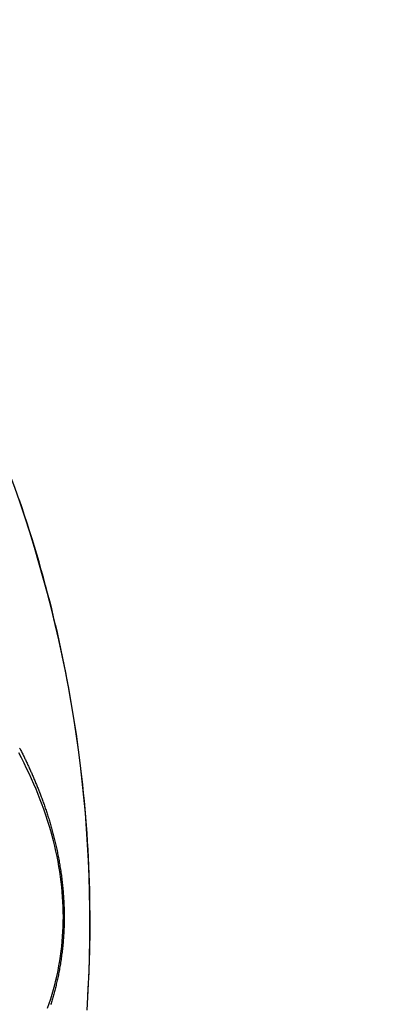
# Model space of a CAD drawing. Extents: x -18.8 to 56.1, y -25 to 61.
# Drawn here: x 39.7 to 41.4, y -19.3 to -14.8 of the extents above; entities that cross this region are included whole.
import ezdxf

# ---------------------------------------------------------------- set-up
doc = ezdxf.new("R2010")
doc.units = 0
doc.layers.get('0').update_dxf_attribs({"linetype": 'CONTINUOUS'})
doc.layers.get('DEFPOINTS').update_dxf_attribs({"linetype": 'CONTINUOUS'})
for name, color, linetype in [('1', 4, 'CONTINUOUS'), ('AM_5', 3, 'CONTINUOUS'), ('CUT', 7, 'CONTINUOUS')]:
    doc.layers.add(name, color=color, linetype=linetype)
doc.dimstyles.get("Standard").update_dxf_attribs({"dimtxt": 0.18, "dimasz": 0.18, "dimexe": 0.18, "dimexo": 0.0625, "dimgap": 0.09, "dimtad": 0, "dimtih": 1, "dimtoh": 1, "dimzin": 0, "dimcen": 0.09, "dimazin": 3, "dimtfac": 1, "dimtofl": 0, "dimtmove": 0, "dimatfit": 3})

# ---------------------------------------------------------------- blocks, each defined once
blk = doc.blocks.new('*U12')
at = {"layer": 'AM_5', "color": 0}
blk.add_text('∅50', height=1, dxfattribs=at).set_placement((53.1751, -0.5002))
blk = doc.blocks.new('*D5')
at = {"layer": 'AM_5', "color": 0}
for p, q in [((34.127, 24.9995), (55.4251, 24.9995)), ((54.4251, 23.9995), (54.4251, 0.5898)), ((54.4251, -23.9999), (54.4251, -0.5902)), ((34.0474, -24.9999), (55.4251, -24.9999))]:
    blk.add_line(p, q, dxfattribs=at)
for points in [[(54.2584, 23.9995), (54.5917, 23.9995), (54.4251, 24.9995)], [(54.2584, -23.9999), (54.5917, -23.9999), (54.4251, -24.9999)]]:
    blk.add_solid(points, dxfattribs=at)
at = {"layer": 'DEFPOINTS', "color": 0}
for p in [(34.0645, 24.9995), (33.9849, -24.9999), (54.4251, -24.9999)]:
    blk.add_point(p, dxfattribs=at)
blk.add_blockref('*U12', (0, 0))

msp = doc.modelspace()

# ---------------------------------------------------------------- linework, layer by layer
at = {"layer": '1', "color": 4, "linetype": 'CONTINUOUS'}
for points in [[(39.9999, -19.0046, 0), (40, -18.9669, 0), (39.9999, -18.9292, 0), (39.9995, -18.8915, 0), (39.9989, -18.8539, 0), (39.9981, -18.8162, 0), (39.9971, -18.7785, 0), (39.9958, -18.7409, 0), (39.9943, -18.7032, 0), (39.9925, -18.6656, 0), (39.9905, -18.628, 0), (39.9883, -18.5904, 0), (39.9858, -18.5528, 0), (39.9831, -18.5153, 0), (39.9802, -18.4777, 0), (39.977, -18.4402, 0), (39.9736, -18.4027, 0), (39.9699, -18.3652, 0), (39.9661, -18.3278, 0), (39.9619, -18.2903, 0), (39.9576, -18.2529, 0), (39.953, -18.2156, 0), (39.9482, -18.1782, 0), (39.9432, -18.1409, 0), (39.9379, -18.1037, 0), (39.9324, -18.0664, 0), (39.9266, -18.0292, 0), (39.9207, -17.9921, 0), (39.9145, -17.955, 0), (39.908, -17.9179, 0), (39.9013, -17.8808, 0), (39.8944, -17.8439, 0), (39.8873, -17.8069, 0), (39.8799, -17.77, 0), (39.8723, -17.7332, 0), (39.8645, -17.6964, 0), (39.8564, -17.6596, 0), (39.8482, -17.6229, 0), (39.8396, -17.5863, 0), (39.8309, -17.5497, 0), (39.8219, -17.5132, 0), (39.8127, -17.4767, 0), (39.8033, -17.4403, 0), (39.7936, -17.404, 0), (39.7837, -17.3677, 0), (39.7736, -17.3315, 0), (39.7633, -17.2953, 0), (39.7527, -17.2593, 0), (39.7419, -17.2232, 0), (39.7309, -17.1873, 0), (39.7197, -17.1514, 0), (39.7082, -17.1156, 0), (39.6965, -17.0799, 0), (39.6846, -17.0443, 0), (39.6724, -17.0087, 0)], [(39.8029, -19.3639, 0), (39.8103, -19.3424, 0), (39.8174, -19.3208, 0), (39.8241, -19.2991, 0), (39.8304, -19.2773, 0), (39.8363, -19.2554, 0), (39.8417, -19.2334, 0), (39.8468, -19.2113, 0), (39.8515, -19.1892, 0), (39.8557, -19.167, 0), (39.8596, -19.1446, 0), (39.8631, -19.1223, 0), (39.8661, -19.0998, 0), (39.8687, -19.0772, 0), (39.871, -19.0546, 0), (39.8728, -19.0319, 0), (39.8742, -19.0091, 0), (39.8752, -18.9863, 0), (39.8759, -18.9634, 0), (39.8761, -18.9404, 0), (39.8759, -18.9174, 0), (39.8752, -18.8943, 0), (39.8742, -18.8711, 0), (39.8728, -18.8479, 0), (39.871, -18.8246, 0), (39.8687, -18.8012, 0), (39.8661, -18.7778, 0), (39.8631, -18.7544, 0), (39.8596, -18.7309, 0), (39.8557, -18.7073, 0), (39.8515, -18.6837, 0), (39.8468, -18.6601, 0), (39.8417, -18.6364, 0), (39.8363, -18.6126, 0), (39.8304, -18.5888, 0), (39.8241, -18.565, 0), (39.8174, -18.5412, 0), (39.8103, -18.5173, 0), (39.8029, -18.4933, 0), (39.795, -18.4693, 0), (39.7867, -18.4453, 0), (39.778, -18.4213, 0), (39.7689, -18.3973, 0), (39.7594, -18.3732, 0), (39.7495, -18.3491, 0), (39.7392, -18.3249, 0), (39.7286, -18.3008, 0), (39.7175, -18.2766, 0), (39.706, -18.2524, 0), (39.6942, -18.2282, 0), (39.6819, -18.204, 0), (39.6692, -18.1797, 0)], [(39.9862, -19.3734, 0), (39.9918, -19.2813, 0), (39.9959, -19.1891, 0), (39.9986, -19.0968, 0), (39.9999, -19.0046, 0)]]:
    msp.add_polyline3d(points, dxfattribs=at)
at = {"layer": '1', "color": 4}
msp.add_polyline3d([(39.6733, -18.1579, 0), (39.6754, -18.1619, 0), (39.6774, -18.166, 0), (39.6795, -18.17, 0), (39.6815, -18.1741, 0), (39.6836, -18.1782, 0), (39.6856, -18.1823, 0), (39.6877, -18.1864, 0), (39.6897, -18.1905, 0), (39.6917, -18.1946, 0), (39.6938, -18.1988, 0), (39.6958, -18.203, 0), (39.6978, -18.2072, 0), (39.6999, -18.2114, 0), (39.7019, -18.2156, 0), (39.7039, -18.2198, 0), (39.7059, -18.2241, 0), (39.7079, -18.2284, 0), (39.7099, -18.2327, 0), (39.7119, -18.237, 0), (39.7139, -18.2413, 0), (39.7159, -18.2456, 0), (39.7179, -18.25, 0), (39.7199, -18.2544, 0), (39.7219, -18.2588, 0), (39.7238, -18.2632, 0), (39.7258, -18.2676, 0), (39.7278, -18.272, 0), (39.7298, -18.2765, 0), (39.7317, -18.281, 0), (39.7337, -18.2855, 0), (39.7356, -18.29, 0), (39.7376, -18.2945, 0), (39.7395, -18.2991, 0), (39.7415, -18.3037, 0), (39.7434, -18.3083, 0), (39.7454, -18.3129, 0), (39.7473, -18.3175, 0), (39.7492, -18.3222, 0), (39.7512, -18.3268, 0), (39.7531, -18.3315, 0), (39.755, -18.3363, 0), (39.7569, -18.341, 0), (39.7588, -18.3458, 0), (39.7607, -18.3506, 0), (39.7626, -18.3554, 0), (39.7645, -18.3602, 0), (39.7664, -18.3651, 0), (39.7683, -18.37, 0), (39.7702, -18.3749, 0), (39.7721, -18.3798, 0), (39.7739, -18.3848, 0), (39.7758, -18.3898, 0), (39.7776, -18.3948, 0), (39.7795, -18.3998, 0), (39.7813, -18.4049, 0), (39.7832, -18.41, 0), (39.785, -18.4151, 0), (39.7868, -18.4203, 0), (39.7886, -18.4255, 0), (39.7904, -18.4307, 0), (39.7922, -18.4359, 0), (39.794, -18.4412, 0), (39.7958, -18.4465, 0), (39.7976, -18.4519, 0), (39.7993, -18.4572, 0), (39.8011, -18.4626, 0), (39.8028, -18.468, 0), (39.8045, -18.4735, 0), (39.8063, -18.479, 0), (39.808, -18.4845, 0), (39.8097, -18.49, 0), (39.8114, -18.4956, 0), (39.813, -18.5013, 0), (39.8147, -18.5069, 0), (39.8164, -18.5126, 0), (39.818, -18.5183, 0), (39.8197, -18.5241, 0), (39.8213, -18.5298, 0), (39.8229, -18.5357, 0), (39.8245, -18.5415, 0), (39.8261, -18.5474, 0), (39.8277, -18.5533, 0), (39.8292, -18.5593, 0), (39.8308, -18.5653, 0), (39.8323, -18.5713, 0), (39.8338, -18.5774, 0), (39.8353, -18.5835, 0), (39.8368, -18.5897, 0), (39.8383, -18.5959, 0), (39.8398, -18.6021, 0), (39.8412, -18.6083, 0), (39.8427, -18.6146, 0), (39.8441, -18.621, 0), (39.8455, -18.6273, 0), (39.8468, -18.6338, 0), (39.8482, -18.6402, 0), (39.8495, -18.6467, 0), (39.8508, -18.6532, 0), (39.8521, -18.6598, 0), (39.8534, -18.6664, 0), (39.8547, -18.673, 0), (39.8559, -18.6797, 0), (39.8571, -18.6864, 0), (39.8583, -18.6931, 0), (39.8594, -18.6999, 0), (39.8605, -18.7067, 0), (39.8616, -18.7136, 0), (39.8627, -18.7205, 0), (39.8638, -18.7274, 0), (39.8648, -18.7344, 0), (39.8658, -18.7414, 0), (39.8668, -18.7484, 0), (39.8677, -18.7555, 0), (39.8686, -18.7626, 0), (39.8695, -18.7698, 0), (39.8703, -18.777, 0), (39.8711, -18.7842, 0), (39.8719, -18.7915, 0), (39.8727, -18.7989, 0), (39.8734, -18.8062, 0), (39.8741, -18.8136, 0), (39.8747, -18.821, 0), (39.8753, -18.8285, 0), (39.8759, -18.836, 0), (39.8764, -18.8435, 0), (39.8769, -18.851, 0), (39.8774, -18.8586, 0), (39.8778, -18.8661, 0), (39.8782, -18.8737, 0), (39.8786, -18.8813, 0), (39.8789, -18.8889, 0), (39.8792, -18.8965, 0), (39.8794, -18.9042, 0), (39.8796, -18.9118, 0), (39.8797, -18.9194, 0), (39.8798, -18.9271, 0), (39.8799, -18.9347, 0), (39.8799, -18.9424, 0), (39.8799, -18.95, 0), (39.8798, -18.9576, 0), (39.8797, -18.9652, 0), (39.8795, -18.9728, 0), (39.8793, -18.9804, 0), (39.8791, -18.9879, 0), (39.8788, -18.9955, 0), (39.8785, -19.003, 0), (39.8781, -19.0105, 0), (39.8777, -19.0179, 0), (39.8773, -19.0254, 0), (39.8768, -19.0328, 0), (39.8763, -19.0401, 0), (39.8757, -19.0475, 0), (39.8751, -19.0548, 0), (39.8745, -19.062, 0), (39.8738, -19.0693, 0), (39.8731, -19.0765, 0), (39.8724, -19.0836, 0), (39.8716, -19.0907, 0), (39.8708, -19.0978, 0), (39.87, -19.1048, 0), (39.8691, -19.1118, 0), (39.8682, -19.1187, 0), (39.8673, -19.1256, 0), (39.8664, -19.1325, 0), (39.8654, -19.1392, 0), (39.8643, -19.146, 0), (39.8633, -19.1526, 0), (39.8622, -19.1593, 0), (39.8611, -19.1658, 0), (39.86, -19.1723, 0), (39.8589, -19.1788, 0), (39.8577, -19.1852, 0), (39.8565, -19.1916, 0), (39.8553, -19.1979, 0), (39.8541, -19.2041, 0), (39.8528, -19.2103, 0), (39.8515, -19.2165, 0), (39.8502, -19.2226, 0), (39.8489, -19.2287, 0), (39.8476, -19.2347, 0), (39.8462, -19.2407, 0), (39.8448, -19.2467, 0), (39.8434, -19.2526, 0), (39.842, -19.2584, 0), (39.8406, -19.2642, 0), (39.8391, -19.27, 0), (39.8376, -19.2758, 0), (39.8361, -19.2815, 0), (39.8346, -19.2871, 0), (39.8331, -19.2927, 0), (39.8316, -19.2983, 0), (39.83, -19.3039, 0), (39.8285, -19.3094, 0), (39.8269, -19.3148, 0), (39.8253, -19.3202, 0), (39.8237, -19.3256, 0), (39.8221, -19.3309, 0), (39.8205, -19.3362, 0), (39.8189, -19.3415, 0), (39.8172, -19.3467, 0)], dxfattribs=at)
at = {"layer": 'CUT', "color": 1}
for centre, radius, start, end in [((34.068305, -18.942755), 5.927301, 18.9681761, 40.5006791), ((34.0016, -18.965682), 5.997835, 356.3655708, 18.9681761)]:
    msp.add_arc(centre, radius, start, end, dxfattribs=at)

# ---------------------------------------------------------------- dimensions: what is measured, and where the dimension line sits
at = {"layer": 'AM_5'}
dim = msp.add_linear_dim(base=(54.42506, -24.999942), p1=(34.064486, 24.999536), p2=(33.984892, -24.999942), angle=90, text='%%C<>', dimstyle='Standard', override={"dimtxt": 1, "dimasz": 1, "dimexe": 1, "dimdec": 0, "dimpost": '', "dimlwd": -3}, dxfattribs=at)
dim.commit()
dim.dimension.update_dxf_attribs({"geometry": '*D5', "text_midpoint": (54.42506, -0.000203)})

doc.saveas('drawing.dxf')
